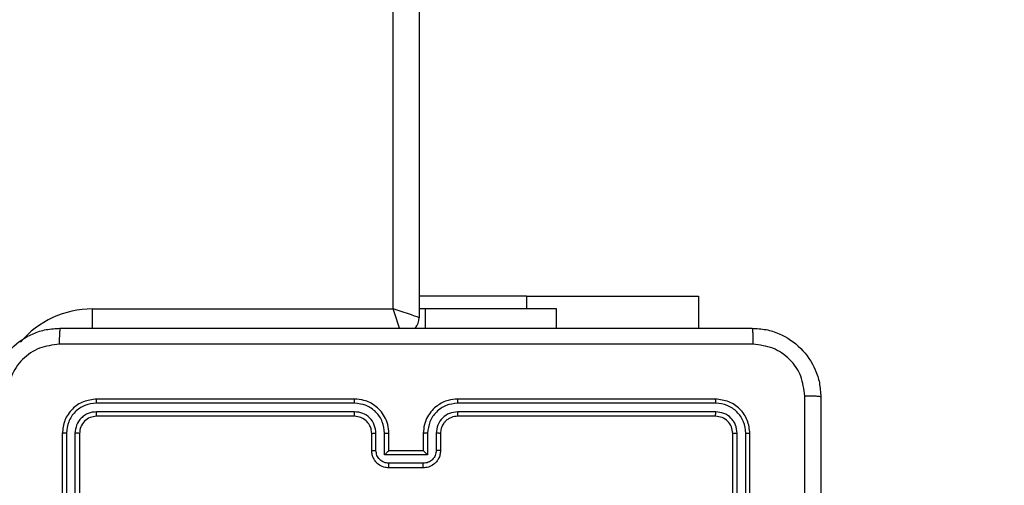
# Model space of a CAD drawing. Units: millimetres. Extents: x -505 to 5381, y 392 to 1295.
# Drawn here: x 515 to 526, y 601 to 606 of the extents above; entities that cross this region are included whole.
import ezdxf

# ---------------------------------------------------------------- set-up
doc = ezdxf.new("R2010")
doc.units = ezdxf.units.MM
doc.header["$LTSCALE"] = 50
doc.header["$PDSIZE"] = -1
doc.layers.add('VP-DIM', color=7, linetype='Continuous')
doc.layers.add('VP-EQ', color=7, linetype='Continuous', true_color=0x8a3492)
doc.dimstyles.get("Standard").update_dxf_attribs({"dimtxt": 14, "dimasz": 20, "dimexe": 20, "dimexo": 50, "dimgap": 20, "dimtad": 0, "dimdec": 0, "dimzin": 0, "dimdsep": 46, "dimtxsty": 'Standard', "dimcen": -0.09, "dimadec": 0, "dimazin": 0, "dimtfac": 1, "dimtdec": 4, "dimtofl": 0, "dimtmove": 0, "dimatfit": 3, "dimfxl": 70, "dimfxlon": 1, "dimtolj": 1, "dimtzin": 0, "dimarcsym": 0})

# ---------------------------------------------------------------- blocks, each defined once
blk = doc.blocks.new('*D632')
at = {"layer": 'Defpoints', "color": 0}
for p in [(288.018, 907.519), (214.408, 588.284), (1071.213, 588.284)]:
    blk.add_point(p, dxfattribs=at)
at = {"layer": 'VP-DIM', "color": 0, "lineweight": -2}
for p, q in [((1001.213, 907.519), (1091.213, 907.519)), ((1071.213, 887.519), (1071.213, 784.235)), ((1071.213, 608.284), (1071.213, 711.568)), ((1001.213, 588.284), (1091.213, 588.284))]:
    blk.add_line(p, q, dxfattribs=at)
at = {"layer": 'VP-DIM', "color": 0}
for points in [[(1074.547, 887.519), (1067.88, 887.519), (1071.213, 907.519)], [(1067.88, 608.284), (1074.547, 608.284), (1071.213, 588.284)]]:
    blk.add_solid(points, dxfattribs=at)
at = {"layer": 'VP-DIM', "color": 0, "insert": (1071.213, 747.901), "char_height": 14, "attachment_point": 5, "rotation": 90}
blk.add_mtext('\\A1;319', dxfattribs=at)
blk = doc.blocks.new('*D633')
at = {"layer": 'Defpoints', "color": 0}
for p in [(591.338, 1097.477), (391.005, 391.577), (1167.172, 391.577)]:
    blk.add_point(p, dxfattribs=at)
at = {"layer": 'VP-DIM', "color": 0, "lineweight": -2}
for p, q in [((1097.172, 1097.477), (1187.172, 1097.477)), ((1167.172, 1077.477), (1167.172, 783.032)), ((1167.172, 411.577), (1167.172, 708.032)), ((1097.172, 391.577), (1187.172, 391.577))]:
    blk.add_line(p, q, dxfattribs=at)
at = {"layer": 'VP-DIM', "color": 0}
for points in [[(1170.505, 1077.477), (1163.838, 1077.477), (1167.172, 1097.477)], [(1163.838, 411.577), (1170.505, 411.577), (1167.172, 391.577)]]:
    blk.add_solid(points, dxfattribs=at)
at = {"layer": 'VP-DIM', "color": 0, "insert": (1167.172, 745.532), "char_height": 14, "attachment_point": 5, "rotation": 90}
blk.add_mtext('\\A1;706', dxfattribs=at)
blk = doc.blocks.new('RC1413_')
at = {"color": 7, "linetype": 'Continuous', "lineweight": 25}
for p, q in [((519.249, 666.977), (519.249, 602.577)), ((518.949, 602.677), (518.949, 666.877)), ((520.499, 602.827), (519.249, 602.827)), ((520.499, 602.827), (522.499, 602.827)), ((522.499, 602.827), (522.499, 602.452)), ((515.449, 602.677), (518.949, 602.677)), ((519.32, 602.677), (519.249, 602.677)), ((519.32, 602.677), (519.32, 602.452)), ((520.849, 602.677), (519.32, 602.677)), ((520.849, 602.452), (520.849, 602.677)), ((518.498, 601.58), (515.496, 601.58)), ((518.499, 601.627), (515.499, 601.627)), ((522.699, 601.627), (519.699, 601.627)), ((522.701, 601.58), (519.699, 601.58)), ((518.498, 601.48), (515.496, 601.48)), ((518.499, 601.427), (515.499, 601.427)), ((522.701, 601.48), (519.699, 601.48)), ((522.699, 601.427), (519.699, 601.427)), ((515.099, 601.227), (515.099, 598.227)), ((515.146, 601.23), (515.146, 598.228)), ((515.246, 601.23), (515.246, 598.228)), ((515.299, 601.227), (515.299, 598.227)), ((518.699, 601.027), (518.699, 601.227)), ((518.748, 601.03), (518.748, 601.23)), ((518.848, 600.98), (518.848, 601.23)), ((518.899, 601.027), (518.899, 601.227)), ((519.299, 601.227), (519.299, 601.027)), ((519.349, 601.23), (519.349, 600.98)), ((519.449, 601.23), (519.449, 601.03)), ((519.499, 601.227), (519.499, 601.027)), ((522.899, 598.227), (522.899, 601.227)), ((522.951, 598.228), (522.951, 601.23)), ((523.051, 598.228), (523.051, 601.23)), ((523.099, 598.227), (523.099, 601.227)), ((519.349, 600.98), (518.848, 600.98)), ((518.899, 601.027), (518.899, 601.027)), ((519.299, 601.027), (518.899, 601.027)), ((519.299, 601.027), (519.299, 601.027)), ((519.299, 600.88), (518.898, 600.88)), ((519.299, 600.827), (518.899, 600.827))]:
    blk.add_line(p, q, dxfattribs=at)
at = {"color": 8, "linetype": 'Continuous', "lineweight": 25}
for p, q in [((520.499, 602.827), (520.499, 602.677)), ((515.449, 602.449), (515.449, 602.677))]:
    blk.add_line(p, q, dxfattribs=at)
at = {"color": 7, "linetype": 'Continuous', "lineweight": 25, "flags": 128}
blk.add_lwpolyline([(519.249, 602.577), (519.243, 602.579), (519.226, 602.585), (519.198, 602.594), (519.161, 602.607), (519.115, 602.622), (519.063, 602.639), (519.007, 602.658), (518.949, 602.677)], dxfattribs=at)
at = {"color": 8, "linetype": 'Continuous', "lineweight": 25, "flags": 128}
blk.add_lwpolyline([(519.026, 602.446), (519.019, 602.465), (519.004, 602.511), (518.987, 602.563), (518.968, 602.619), (518.949, 602.677)], dxfattribs=at)
at = {"color": 8, "linetype": 'Continuous', "lineweight": 25}
blk.add_arc((515.449, 601.577), 1.1, 90, 139.6626, dxfattribs=at)
at = {"color": 7, "linetype": 'Continuous', "lineweight": 25}
blk.add_arc((519.049, 602.577), 0.2, 320.6109, 0, dxfattribs=at)
for points, knots in [([(514.274, 601.652), (514.277, 601.707), (514.283, 601.814), (514.348, 602.015), (514.494, 602.232), (514.711, 602.378), (514.911, 602.443), (515.019, 602.449), (515.074, 602.452)], [0, 0, 0, 0, 0.130357, 0.257319, 0.49999, 0.742412, 0.869443, 1, 1, 1, 1]), ([(515.074, 602.452), (515.072, 602.45), (515.07, 602.444), (515.066, 602.401), (515.064, 602.34), (515.063, 602.29), (515.063, 602.265)], [0, 0, 0, 0, 0.249928, 0.49991, 0.749599, 1, 1, 1, 1]), ([(515.074, 602.452), (515.968, 602.452), (517.756, 602.452), (520.441, 602.452), (522.23, 602.452), (523.124, 602.452)], [0, 0, 0, 0, 0.333296, 0.666701, 1, 1, 1, 1]), ([(523.124, 602.452), (523.125, 602.45), (523.128, 602.444), (523.131, 602.401), (523.134, 602.339), (523.134, 602.29), (523.134, 602.265)], [0, 0, 0, 0, 0.250419, 0.500142, 0.750071, 1, 1, 1, 1]), ([(523.124, 602.452), (523.178, 602.449), (523.286, 602.443), (523.486, 602.378), (523.704, 602.232), (523.849, 602.015), (523.914, 601.815), (523.92, 601.707), (523.924, 601.652)], [0, 0, 0, 0, 0.130546, 0.257575, 0.500017, 0.742666, 0.869631, 1, 1, 1, 1]), ([(515.063, 602.265), (514.984, 602.256), (514.827, 602.237), (514.627, 602.099), (514.488, 601.899), (514.47, 601.742), (514.461, 601.663)], [0, 0, 0, 0, 0.25003, 0.499938, 0.75004, 1, 1, 1, 1]), ([(523.134, 602.265), (522.238, 602.265), (520.445, 602.265), (517.752, 602.265), (515.959, 602.265), (515.063, 602.265)], [0, 0, 0, 0, 0.333336, 0.666664, 1, 1, 1, 1]), ([(523.736, 601.663), (523.727, 601.742), (523.709, 601.899), (523.57, 602.099), (523.37, 602.237), (523.213, 602.256), (523.134, 602.265)], [0, 0, 0, 0, 0.249954, 0.500054, 0.749966, 1, 1, 1, 1]), ([(523.736, 597.627), (523.736, 598.3), (523.736, 599.646), (523.736, 600.991), (523.736, 601.663)], [0, 0, 0, 0, 0.499992, 1, 1, 1, 1]), ([(523.924, 601.652), (523.921, 601.654), (523.915, 601.657), (523.873, 601.66), (523.811, 601.663), (523.761, 601.663), (523.736, 601.663)], [0, 0, 0, 0, 0.249927, 0.499909, 0.749598, 1, 1, 1, 1]), ([(515.499, 601.627), (515.446, 601.621), (515.341, 601.609), (515.209, 601.517), (515.117, 601.385), (515.105, 601.28), (515.099, 601.227)], [0, 0, 0, 0, 0.249958, 0.499871, 0.749849, 1, 1, 1, 1]), ([(515.496, 601.58), (515.45, 601.575), (515.381, 601.567), (515.3, 601.523), (515.23, 601.465), (515.163, 601.367), (515.152, 601.276), (515.146, 601.23)], [0, 0, 0, 0, 0.250151, 0.376167, 0.500772, 0.750378, 1, 1, 1, 1]), ([(515.496, 601.58), (515.496, 601.587), (515.496, 601.601), (515.497, 601.617), (515.498, 601.626), (515.498, 601.627), (515.499, 601.627)], [0, 0, 0, 0, 0.279918, 0.5591214, 0.7797026, 1, 1, 1, 1]), ([(518.498, 601.58), (518.498, 601.586), (518.498, 601.599), (518.498, 601.615), (518.498, 601.625), (518.499, 601.627), (518.499, 601.627)], [0, 0, 0, 0, 0.250175, 0.4998394, 0.7496709, 1, 1, 1, 1]), ([(518.848, 601.23), (518.843, 601.276), (518.832, 601.367), (518.752, 601.483), (518.636, 601.563), (518.544, 601.574), (518.498, 601.58)], [0, 0, 0, 0, 0.2504558, 0.5001466, 0.7500957, 1, 1, 1, 1]), ([(518.899, 601.227), (518.896, 601.262), (518.891, 601.33), (518.853, 601.421), (518.8, 601.495), (518.723, 601.565), (518.62, 601.618), (518.536, 601.624), (518.499, 601.627)], [0, 0, 0, 0, 0.167276, 0.322542, 0.465789, 0.596998, 0.822389, 1, 1, 1, 1]), ([(519.699, 601.627), (519.662, 601.624), (519.578, 601.618), (519.475, 601.565), (519.397, 601.495), (519.345, 601.422), (519.306, 601.33), (519.301, 601.263), (519.299, 601.227)], [0, 0, 0, 0, 0.176491, 0.401511, 0.532814, 0.67634, 0.832072, 1, 1, 1, 1]), ([(519.699, 601.58), (519.653, 601.574), (519.562, 601.563), (519.446, 601.483), (519.365, 601.367), (519.354, 601.276), (519.349, 601.23)], [0, 0, 0, 0, 0.249904, 0.499851, 0.749542, 1, 1, 1, 1]), ([(519.699, 601.58), (519.699, 601.586), (519.699, 601.599), (519.699, 601.615), (519.699, 601.625), (519.699, 601.627), (519.699, 601.627)], [0, 0, 0, 0, 0.25008, 0.499907, 0.7497, 1, 1, 1, 1]), ([(522.701, 601.58), (522.701, 601.587), (522.701, 601.601), (522.7, 601.617), (522.699, 601.626), (522.699, 601.627), (522.699, 601.627)], [0, 0, 0, 0, 0.279909, 0.559114, 0.779699, 1, 1, 1, 1]), ([(523.099, 601.227), (523.093, 601.28), (523.081, 601.385), (522.988, 601.517), (522.856, 601.609), (522.751, 601.621), (522.699, 601.627)], [0, 0, 0, 0, 0.249958, 0.499871, 0.749849, 1, 1, 1, 1]), ([(523.051, 601.23), (523.046, 601.276), (523.035, 601.367), (522.967, 601.465), (522.897, 601.523), (522.816, 601.567), (522.747, 601.575), (522.701, 601.58)], [0, 0, 0, 0, 0.249619, 0.49922, 0.623815, 0.749845, 1, 1, 1, 1]), ([(523.924, 601.652), (523.924, 600.759), (523.924, 598.97), (523.924, 596.285), (523.924, 594.496), (523.924, 593.602)], [0, 0, 0, 0, 0.333296, 0.666701, 1, 1, 1, 1]), ([(515.496, 601.48), (515.463, 601.476), (515.414, 601.471), (515.356, 601.439), (515.306, 601.397), (515.258, 601.328), (515.25, 601.262), (515.246, 601.23)], [0, 0, 0, 0, 0.250152, 0.376169, 0.500781, 0.750383, 1, 1, 1, 1]), ([(515.499, 601.427), (515.472, 601.424), (515.42, 601.418), (515.354, 601.372), (515.308, 601.306), (515.302, 601.254), (515.299, 601.227)], [0, 0, 0, 0, 0.2500113, 0.4998698, 0.7497899, 1, 1, 1, 1]), ([(515.499, 601.427), (515.498, 601.429), (515.498, 601.431), (515.497, 601.445), (515.496, 601.462), (515.496, 601.474), (515.496, 601.48)], [0, 0, 0, 0, 0.280034, 0.559144, 0.779492, 1, 1, 1, 1]), ([(518.748, 601.23), (518.744, 601.262), (518.736, 601.328), (518.679, 601.411), (518.597, 601.469), (518.531, 601.476), (518.498, 601.48)], [0, 0, 0, 0, 0.249939, 0.499877, 0.749565, 1, 1, 1, 1]), ([(518.499, 601.427), (518.499, 601.428), (518.499, 601.428), (518.498, 601.431), (518.498, 601.436), (518.498, 601.443), (518.498, 601.451), (518.498, 601.46), (518.498, 601.47), (518.498, 601.477), (518.498, 601.48)], [0, 0, 0, 0, 0.125167, 0.250197, 0.375216, 0.500005, 0.624752, 0.74979, 0.874943, 1, 1, 1, 1]), ([(518.699, 601.227), (518.697, 601.246), (518.694, 601.28), (518.672, 601.332), (518.634, 601.379), (518.573, 601.419), (518.524, 601.425), (518.499, 601.427)], [0, 0, 0, 0, 0.17605, 0.323729, 0.533028, 0.75667, 1, 1, 1, 1]), ([(519.699, 601.48), (519.666, 601.476), (519.601, 601.468), (519.518, 601.411), (519.46, 601.328), (519.453, 601.263), (519.449, 601.23)], [0, 0, 0, 0, 0.2499, 0.499848, 0.749547, 1, 1, 1, 1]), ([(519.699, 601.427), (519.674, 601.425), (519.636, 601.421), (519.59, 601.397), (519.56, 601.374), (519.538, 601.349), (519.52, 601.32), (519.503, 601.281), (519.5, 601.247), (519.499, 601.227)], [0, 0, 0, 0, 0.2335303, 0.3599334, 0.4924415, 0.5921506, 0.6777208, 0.8137471, 1, 1, 1, 1]), ([(519.699, 601.427), (519.699, 601.428), (519.699, 601.428), (519.699, 601.431), (519.699, 601.436), (519.699, 601.443), (519.699, 601.451), (519.699, 601.46), (519.699, 601.47), (519.699, 601.477), (519.699, 601.48)], [0, 0, 0, 0, 0.125164, 0.250189, 0.375201, 0.499981, 0.624734, 0.749777, 0.874946, 1, 1, 1, 1]), ([(522.699, 601.427), (522.699, 601.429), (522.7, 601.431), (522.7, 601.445), (522.701, 601.462), (522.701, 601.474), (522.701, 601.48)], [0, 0, 0, 0, 0.279816, 0.558994, 0.779393, 1, 1, 1, 1]), ([(522.899, 601.227), (522.896, 601.254), (522.89, 601.306), (522.843, 601.372), (522.777, 601.418), (522.725, 601.424), (522.699, 601.427)], [0, 0, 0, 0, 0.250016, 0.499871, 0.749793, 1, 1, 1, 1]), ([(522.951, 601.23), (522.947, 601.263), (522.942, 601.312), (522.91, 601.37), (522.869, 601.42), (522.799, 601.468), (522.734, 601.476), (522.701, 601.48)], [0, 0, 0, 0, 0.250153, 0.37617, 0.500778, 0.750382, 1, 1, 1, 1]), ([(515.146, 601.23), (515.139, 601.23), (515.125, 601.23), (515.109, 601.229), (515.1, 601.228), (515.099, 601.228), (515.099, 601.227)], [0, 0, 0, 0, 0.279806, 0.559174, 0.77944, 1, 1, 1, 1]), ([(515.299, 601.227), (515.298, 601.228), (515.296, 601.229), (515.281, 601.229), (515.264, 601.23), (515.252, 601.23), (515.246, 601.23)], [0, 0, 0, 0, 0.279809, 0.55896, 0.77947, 1, 1, 1, 1]), ([(518.699, 601.227), (518.699, 601.228), (518.701, 601.228), (518.712, 601.229), (518.729, 601.23), (518.742, 601.23), (518.748, 601.23)], [0, 0, 0, 0, 0.250101, 0.499971, 0.749881, 1, 1, 1, 1]), ([(518.848, 601.23), (518.855, 601.23), (518.868, 601.23), (518.885, 601.229), (518.896, 601.228), (518.898, 601.228), (518.899, 601.227)], [0, 0, 0, 0, 0.250185, 0.500128, 0.750042, 1, 1, 1, 1]), ([(519.349, 601.23), (519.342, 601.23), (519.329, 601.23), (519.312, 601.229), (519.301, 601.228), (519.299, 601.228), (519.299, 601.227)], [0, 0, 0, 0, 0.25017, 0.499937, 0.749811, 1, 1, 1, 1]), ([(519.499, 601.227), (519.498, 601.228), (519.496, 601.228), (519.485, 601.229), (519.468, 601.23), (519.455, 601.23), (519.449, 601.23)], [0, 0, 0, 0, 0.250156, 0.500057, 0.749812, 1, 1, 1, 1]), ([(522.899, 601.227), (522.9, 601.228), (522.902, 601.229), (522.916, 601.229), (522.933, 601.23), (522.945, 601.23), (522.951, 601.23)], [0, 0, 0, 0, 0.279767, 0.558916, 0.779453, 1, 1, 1, 1]), ([(523.051, 601.23), (523.058, 601.23), (523.072, 601.23), (523.088, 601.229), (523.097, 601.228), (523.098, 601.228), (523.099, 601.227)], [0, 0, 0, 0, 0.279761, 0.559126, 0.779404, 1, 1, 1, 1]), ([(518.699, 601.027), (518.7, 601.028), (518.702, 601.028), (518.715, 601.029), (518.731, 601.03), (518.743, 601.03), (518.748, 601.03)], [0, 0, 0, 0, 0.279978, 0.559203, 0.779543, 1, 1, 1, 1]), ([(518.899, 600.827), (518.878, 600.829), (518.834, 600.833), (518.782, 600.862), (518.744, 600.898), (518.72, 600.935), (518.702, 600.979), (518.7, 601.011), (518.699, 601.027)], [0, 0, 0, 0, 0.193156, 0.423717, 0.55364, 0.693002, 0.841789, 1, 1, 1, 1]), ([(518.898, 600.88), (518.879, 600.882), (518.84, 600.887), (518.79, 600.921), (518.755, 600.971), (518.751, 601.01), (518.748, 601.03)], [0, 0, 0, 0, 0.249902, 0.499847, 0.749541, 1, 1, 1, 1]), ([(518.848, 600.98), (518.854, 600.985), (518.865, 600.996), (518.878, 601.009), (518.888, 601.018), (518.894, 601.023), (518.897, 601.027), (518.898, 601.027), (518.899, 601.027)], [0, 0, 0, 0, 0.251484, 0.502443, 0.646474, 0.775733, 0.89244, 1, 1, 1, 1]), ([(519.449, 601.03), (519.447, 601.01), (519.442, 600.971), (519.407, 600.921), (519.358, 600.887), (519.318, 600.882), (519.299, 600.88)], [0, 0, 0, 0, 0.250457, 0.500157, 0.750098, 1, 1, 1, 1]), ([(519.499, 601.027), (519.497, 601.011), (519.495, 600.979), (519.478, 600.935), (519.453, 600.898), (519.415, 600.862), (519.363, 600.833), (519.319, 600.829), (519.299, 600.827)], [0, 0, 0, 0, 0.15874, 0.307909, 0.447493, 0.577488, 0.807752, 1, 1, 1, 1]), ([(519.349, 600.98), (519.343, 600.985), (519.332, 600.996), (519.319, 601.009), (519.309, 601.018), (519.304, 601.024), (519.3, 601.027), (519.299, 601.027), (519.299, 601.027)], [0, 0, 0, 0, 0.251481, 0.502431, 0.646434, 0.775728, 0.892457, 1, 1, 1, 1]), ([(519.499, 601.027), (519.498, 601.028), (519.496, 601.028), (519.482, 601.029), (519.466, 601.03), (519.455, 601.03), (519.449, 601.03)], [0, 0, 0, 0, 0.2797645, 0.5590329, 0.7795288, 1, 1, 1, 1]), ([(518.899, 600.827), (518.899, 600.828), (518.899, 600.828), (518.899, 600.831), (518.899, 600.836), (518.899, 600.843), (518.899, 600.851), (518.898, 600.86), (518.898, 600.869), (518.898, 600.876), (518.898, 600.88)], [0, 0, 0, 0, 0.12492, 0.250199, 0.375056, 0.500004, 0.624722, 0.749755, 0.874919, 1, 1, 1, 1]), ([(519.299, 600.827), (519.299, 600.828), (519.299, 600.828), (519.299, 600.831), (519.299, 600.836), (519.299, 600.843), (519.299, 600.851), (519.299, 600.86), (519.299, 600.869), (519.299, 600.876), (519.299, 600.88)], [0, 0, 0, 0, 0.124908, 0.250172, 0.375276, 0.499986, 0.624692, 0.74972, 0.87495, 1, 1, 1, 1])]:
    blk.add_open_spline(points, degree=3, knots=knots, dxfattribs=at)
blk = doc.blocks.new('RC1413_2D')
at = {"layer": 'VP-EQ', "color": 0}
blk.add_blockref('RC1413_', (0, 0), dxfattribs=at)

msp = doc.modelspace()

# ---------------------------------------------------------------- block references
at = {"layer": 'VP-EQ', "color": 0}
msp.add_blockref('RC1413_2D', (0, 0), dxfattribs=at)

# ---------------------------------------------------------------- dimensions: what is measured, and where the dimension line sits
at = {"layer": 'VP-DIM'}
for base, p1, p2, picture, middle in [((1167.172, 391.577), (591.338, 1097.477), (391.005, 391.577), '*D633', (1167.172, 745.532)), ((1071.213, 588.284), (288.018, 907.519), (214.408, 588.284), '*D632', (1071.213, 747.901))]:
    dim = msp.add_linear_dim(base=base, p1=p1, p2=p2, angle=90, dimstyle='Standard', dxfattribs=at)
    dim.commit()
    dim.dimension.update_dxf_attribs({"geometry": picture, "text_midpoint": middle, "dimtype": 160})

doc.saveas('drawing.dxf')
